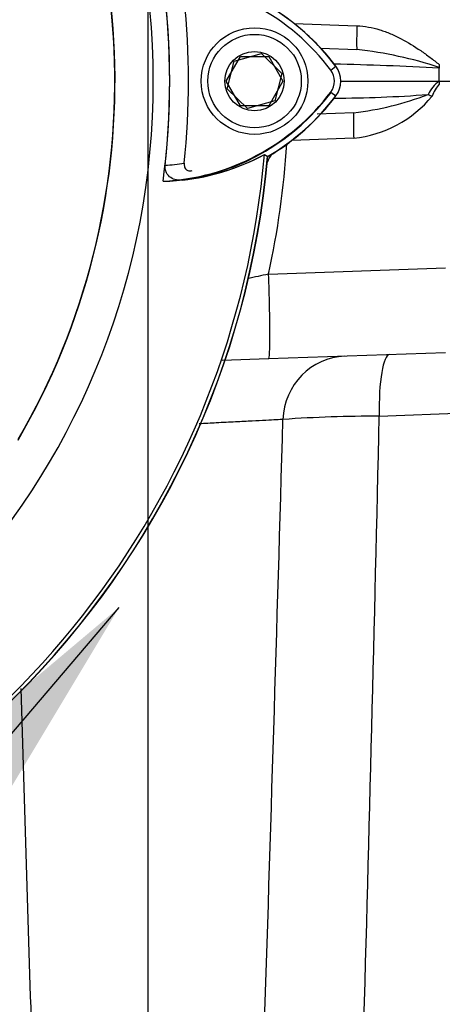
# Paper-space layout 'Sheet1' of a CAD drawing. Units: millimetres. Extents: x 0 to 4158, y 0 to 2940.
# Drawn here: x 2789 to 2840, y 1259 to 1379 of the extents above; entities that cross this region are included whole.
import ezdxf
from ezdxf.enums import TextEntityAlignment as Align
from ezdxf.lldxf.tags import DXFTag

# ---------------------------------------------------------------- set-up
doc = ezdxf.new("R2010")
doc.units = ezdxf.units.MM
doc.header["$LTSCALE"] = 7
for name, color, linetype in [('center line', 7, 'Continuous'), ('Default', 7, 'Continuous'), ('tangent', 7, 'Continuous'), ('TSH-1', 7, 'Continuous'), ('visible', 7, 'Continuous')]:
    doc.layers.add(name, color=color, linetype=linetype)
doc.styles.add('SEACAD_Arial', font='arial.ttf')
tags = doc.linetypes.add('CENTER2', pattern=[28.575, 19.05, -3.175, 3.175, -3.175]).pattern_tags.tags
tags[10:11] = [DXFTag(74, 4), DXFTag(75, 0), DXFTag(340, '0'), DXFTag(46, 0.0), DXFTag(50, 0.0), DXFTag(44, 0.0), DXFTag(45, 0.0)]
tags[8:9] = [DXFTag(74, 4), DXFTag(75, 0), DXFTag(340, '0'), DXFTag(46, 0.0), DXFTag(50, 0.0), DXFTag(44, 0.0), DXFTag(45, 0.0)]
tags[6:7] = [DXFTag(74, 4), DXFTag(75, 0), DXFTag(340, '0'), DXFTag(46, 0.0), DXFTag(50, 0.0), DXFTag(44, 0.0), DXFTag(45, 0.0)]
tags[4:5] = [DXFTag(74, 4), DXFTag(75, 0), DXFTag(340, '0'), DXFTag(46, 0.0), DXFTag(50, 0.0), DXFTag(44, 0.0), DXFTag(45, 0.0)]
doc.dimstyles.new('ISO-InstDr', dxfattribs={"dimtxt": 22.4, "dimasz": 31.36, "dimexe": 11.2, "dimexo": 11.2, "dimgap": 5.6, "dimtad": 1, "dimdec": 0, "dimzin": 0, "dimdsep": 46, "dimtxsty": 'SEACAD_Arial', "dimblk1": '_SE_FILLED', "dimblk2": '_SE_FILLED', "dimsah": 1, "dimcen": 11.2, "dimadec": 0, "dimazin": 0, "dimtfac": 0.5, "dimtofl": 0, "dimtmove": 0, "dimatfit": 3, "dimfxl": 1, "dimtzin": 0, "dimarcsym": 0})

# ---------------------------------------------------------------- blocks, each defined once
blk = doc.blocks.new('SE4')
at = {"layer": 'center line', "color": 7, "linetype": 'CENTER2'}
blk.add_line((2804.13, 1619.12), (2804.13, 1208.12), dxfattribs=at)
at = {"layer": 'tangent', "color": 7, "linetype": 'Continuous'}
for p, q in [((2821.97, 1378.88), (2829.61, 1378.62)), ((2826.42, 1373.21), (2827.04, 1373.68)), ((2826.42, 1370.53), (2827.04, 1370.06)), ((2829.21, 1364.9), (2821.69, 1364.64)), ((2818.85, 1348.34), (2840.39, 1349.09)), ((2867.39, 1332.28), (2832.33, 1330.99))]:
    blk.add_line(p, q, dxfattribs=at)
for centre, radius, start, end in [((2713.13, 1371.87), 87, 329.7903, 32.8108), ((2823.95, 1325.45), 50.59, 71.9459, 83.5714), ((2818.15, 984.69), 389.35, 86.8386, 88.7242), ((2842.16, 1368.41), 4.29, 126.3065, 154.8507), ((2843.48, 1368.27), 5.03, 139.8645, 159.5285), ((2804.61, 1386.85), 27.3, 277.8333, 323.1964), ((2825.97, 1540.67), 170.88, 270.2853, 274.1292), ((2824.99, 1404.63), 36.86, 276.5707, 291.1203), ((2827.67, 1379.24), 14.42, 276.1528, 320.3007), ((2712.58, 1371.32), 108.72, 347.7979, 356.2464), ((2804.61, 1386.85), 25.3, 273.6648, 278.9615), ((2834.26, 1273.31), 76.59, 101.6089, 103.593), ((-16061.46, 1869.45), 18889.74, 358.135553, 358.365375), ((2831.79, 1169.1), 161.9, 89.8091, 93.9642), ((-9988.69, 1617.58), 12824.22, 358.379269, 358.71947), ((21894.62, 1876.53), 19114.75, 181.734956, 181.86374)]:
    blk.add_arc(centre, radius, start, end, dxfattribs=at)
for centre, major_axis, ratio, start_param, end_param in [((2829.71, 1378.72), (-0.1, -3), 0.033683, 4.748472, 6.283185), ((2838.87, 1370.13), (-2.76, 1.17), 0.045736, 1.374171, 1.552264), ((2829.32, 1365.01), (-0.1, 3), 0.036116, 0, 1.604442), ((2818.5, 1347.99), (0.35, -9.99), 0.036116, 0, 1.604442), ((2828.41, 1330.33), (0.28, -8), 0.976891, 3.141593, 4.643381), ((2833.88, 1330.52), (0.28, -8), 0.192521, 3.141593, 4.64629)]:
    blk.add_ellipse(centre, major_axis=major_axis, ratio=ratio, start_param=start_param, end_param=end_param, dxfattribs=at)
for points, knots in [([(2829.61, 1378.62), (2830.56, 1378.58), (2831.48, 1378.41), (2832.83, 1377.99), (2833.28, 1377.83), (2834.14, 1377.46), (2834.57, 1377.26), (2835.81, 1376.61), (2836.6, 1376.11), (2837.76, 1375.32), (2838.15, 1375.04), (2838.71, 1374.62), (2838.9, 1374.48), (2839.27, 1374.19), (2839.45, 1374.04), (2839.62, 1373.88)], [0, 0, 0, 0, 0.25, 0.25, 0.375, 0.375, 0.5, 0.5, 0.75, 0.75, 0.875, 0.875, 0.9375, 0.9375, 1, 1, 1, 1]), ([(2820.6, 1330.61), (2820.39, 1330.59), (2820.12, 1330.58), (2819.41, 1330.54), (2818.99, 1330.52), (2818, 1330.47), (2817.44, 1330.44), (2816.2, 1330.38), (2815.53, 1330.34), (2814.06, 1330.27), (2813.28, 1330.23), (2811.8, 1330.15), (2811.11, 1330.12), (2810.39, 1330.08)], [0, 0, 0, 0, 0.125, 0.125, 0.25, 0.25, 0.375, 0.375, 0.5, 0.5, 0.625, 0.625, 0.7274161, 0.7274161, 0.7274161, 0.7274161])]:
    blk.add_open_spline(points, degree=3, knots=knots, dxfattribs=at)
at = {"layer": 'visible', "color": 7, "linetype": 'Continuous'}
for p, q in [((2813.67, 1371.87), (2815.4, 1374.87)), ((2814.65, 1374.29), (2817.99, 1375.23)), ((2815.4, 1374.87), (2818.86, 1374.87)), ((2817.99, 1375.23), (2820.47, 1372.8)), ((2818.86, 1374.87), (2820.59, 1371.87)), ((2825.18, 1375.88), (2829.61, 1375.72)), ((2813.79, 1370.94), (2814.65, 1374.29)), ((2839.62, 1373.88), (2839.63, 1373.55)), ((2820.47, 1372.8), (2819.61, 1369.45)), ((2839.63, 1373.55), (2839.63, 1373.45)), ((2839.63, 1371.87), (2839.63, 1373.45)), ((2815.4, 1368.87), (2813.67, 1371.87)), ((2820.59, 1371.87), (2818.86, 1368.87)), ((2827.63, 1371.87), (2839.62, 1371.87)), ((2839.62, 1371.87), (2839.63, 1371.87)), ((2839.63, 1371.87), (2839.63, 1371.51)), ((2816.27, 1368.52), (2813.79, 1370.94)), ((2818.86, 1368.87), (2815.4, 1368.87)), ((2819.61, 1369.45), (2816.27, 1368.52)), ((2829.21, 1368), (2824.76, 1367.85)), ((2818.33, 1362.92), (2818.72, 1362.67)), ((2818.33, 1362.92), (2818.75, 1362.66)), ((2818.85, 1338), (2813.2, 1337.8)), ((2840.39, 1338.75), (2818.85, 1338))]:
    blk.add_line(p, q, dxfattribs=at)
for radius in [6.5, 5.7, 3.61]:
    blk.add_circle((2817.13, 1371.87), radius, dxfattribs=at)
for centre, radius, start, end in [((2713.13, 1371.87), 91.66, 191.752, 168.248), ((2713.13, 1371.87), 86.97, 329.8646, 33.2367), ((2713.13, 1371.87), 93.66, 352.5022, 7.5283), ((2804.47, 1356.75), 27.44, 36.8699, 86.8248), ((2713.13, 1371.87), 93.66, 353.7026, 6.3268), ((2713.13, 1371.87), 95.95, 354.0074, 6.0146), ((2804.47, 1356.75), 28.2, 36.8699, 59.6301), ((2804.47, 1356.75), 28.22, 36.8699, 59.6045), ((2804.61, 1356.9), 28, 38.8547, 51.5042), ((2824.63, 1371.87), 3.02, 323.1301, 36.8699), ((2824.63, 1371.87), 2.23, 323.1301, 36.8699), ((2804.61, 1386.85), 27.23, 272.908, 323.1965), ((2804.61, 1386.85), 27.99, 300.2729, 323.1947), ((2804.61, 1386.85), 28.02, 300.2988, 323.1947), ((2713.13, 1371.87), 105.58, 288.575, 355.1363), ((2713.13, 1371.87), 105.58, 288.575, 355.1363), ((2805.4, 1386.81), 27.16, 271.2557, 298.4334), ((2805.4, 1386.81), 27.17, 276.2054, 298.4314), ((2820.63, 1361.48), 2, 129.1303, 166.9712), ((2713.13, 1371.87), 105.99, 274.9824, 355.02), ((2713.13, 1371.87), 106.02, 274.9893, 355.0132)]:
    blk.add_arc(centre, radius, start, end, dxfattribs=at)
for points, knots in [([(2808.55, 1361.85), (2808.54, 1361.72), (2808.54, 1361.58), (2808.61, 1361.33), (2808.67, 1361.21), (2808.86, 1361.03), (2808.98, 1360.97), (2809.24, 1360.92), (2809.38, 1360.93), (2809.51, 1360.95)], [0, 0, 0, 0, 0.25, 0.25, 0.5, 0.5, 0.75, 0.75, 1, 1, 1, 1]), ([(2808.33, 1359.8), (2808.09, 1359.77), (2807.84, 1359.78), (2807.37, 1359.88), (2807.13, 1359.96), (2806.71, 1360.24), (2806.52, 1360.44), (2806.32, 1360.83), (2806.27, 1360.97), (2806.22, 1361.28), (2806.21, 1361.44), (2806.23, 1361.6)], [0, 0, 0, 0, 0.25, 0.25, 0.5, 0.5, 0.75, 0.75, 0.875, 0.875, 1, 1, 1, 1])]:
    blk.add_open_spline(points, degree=3, knots=knots, dxfattribs=at)
blk = doc.blocks.new('SEANNOT_GROUP110')
at = {"layer": 'Default', "linetype": 'Continuous'}
blk.add_hatch(color=7, dxfattribs=at).paths.add_polyline_path([(2784.27, 1280.41), (2800.62, 1307.68), (2776.31, 1287.19)])
at = {"layer": 'Default', "color": 7, "linetype": 'Continuous'}
blk.add_lwpolyline([(2524.88, 983.84), (2800.62, 1307.68)], dxfattribs=at)
blk = doc.blocks.new('DMBLK6835')
at = {"layer": 'Default', "linetype": 'Continuous'}
for points in [[(3254.38, 1340.51), (3249.15, 1371.87), (3243.93, 1340.51)], [(3254.38, 1286.23), (3243.93, 1286.23), (3249.15, 1254.87)]]:
    blk.add_hatch(color=7, dxfattribs=at).paths.add_polyline_path(points)
at = {"layer": 'Default', "color": 7, "linetype": 'Continuous'}
for p, q in [((2828.33, 1371.87), (3260.35, 1371.87)), ((3249.15, 1371.87), (3249.15, 1254.87)), ((2980.33, 1254.87), (3260.35, 1254.87))]:
    blk.add_line(p, q, dxfattribs=at)
at = {"layer": 'Default', "color": 7, "linetype": 'Continuous', "style": 'SEACAD_Arial'}
for s, p in [(')', (3221.15, 1360.85)), ('4.61"', (3221.15, 1277.09)), ('117', (3194.27, 1277.09)), ('(', (3221.15, 1255.67))]:
    blk.add_text(s, height=22.4, rotation=90, dxfattribs=at).set_placement(p, align=Align.TOP_LEFT)
blk = doc.blocks.new('_SE_FILLED')
at = {"color": 0}
blk.add_line((0, 0), (-1, 0), dxfattribs=at)
blk.add_solid([(0, 0), (-1, -0.1665), (-1, 0.1665), (0, 0)], dxfattribs=at)
blk = doc.blocks.new('DMBLK6848')
at = {"layer": 'Default', "linetype": 'Continuous'}
for points in [[(2835.49, 1860.35), (2804.13, 1855.12), (2835.49, 1849.89)], [(3002.22, 1860.35), (3002.22, 1849.89), (3033.58, 1855.12)]]:
    blk.add_hatch(color=7, dxfattribs=at).paths.add_polyline_path(points)
at = {"layer": 'Default', "color": 7, "linetype": 'Continuous'}
for p, q in [((2804.13, 1630.32), (2804.13, 1866.32)), ((3033.58, 1640.33), (3033.58, 1866.32)), ((3033.58, 1855.12), (2804.13, 1855.12))]:
    blk.add_line(p, q, dxfattribs=at)
at = {"layer": 'Default', "color": 7, "linetype": 'Continuous', "style": 'SEACAD_Arial'}
for s, p in [('229', (2882.58, 1910)), ('(', (2861.15, 1883.12)), (')', (2966.33, 1883.12)), ('9.03"', (2882.58, 1883.12))]:
    blk.add_text(s, height=22.4, dxfattribs=at).set_placement(p, align=Align.TOP_LEFT)
blk = doc.blocks.new('DMBLK6849')
at = {"layer": 'Default', "linetype": 'Continuous'}
for points in [[(2559.49, 1860.35), (2528.13, 1855.12), (2559.49, 1849.89)], [(2772.77, 1860.35), (2772.77, 1849.89), (2804.13, 1855.12)]]:
    blk.add_hatch(color=7, dxfattribs=at).paths.add_polyline_path(points)
at = {"layer": 'Default', "color": 7, "linetype": 'Continuous'}
for p, q in [((2528.13, 1290.07), (2528.13, 1866.32)), ((2804.13, 1630.32), (2804.13, 1866.32)), ((2804.13, 1855.12), (2528.13, 1855.12))]:
    blk.add_line(p, q, dxfattribs=at)
at = {"layer": 'Default', "color": 7, "linetype": 'Continuous', "style": 'SEACAD_Arial'}
for s, p in [('276', (2621.09, 1910)), ('(', (2599.66, 1883.12)), (')', (2722.37, 1883.12)), ('10.87"', (2621.09, 1883.12))]:
    blk.add_text(s, height=22.4, dxfattribs=at).set_placement(p, align=Align.TOP_LEFT)

psp = doc.layouts.new('Sheet1')

# ---------------------------------------------------------------- block references
at = {"layer": 'Default'}
psp.add_blockref('SEANNOT_GROUP110', (0, 0), dxfattribs=at)
at = {"layer": 'TSH-1'}
psp.add_blockref('SE4', (0, 0), dxfattribs=at)

# ---------------------------------------------------------------- dimensions: what is measured, and where the dimension line sits
at = {"layer": 'Default', "color": 7, "linetype": 'Continuous'}
for base, p1, p2, picture, middle in [((2528.13, 1855.12), (2804.13, 1619.12), (2528.13, 1278.87), 'DMBLK6849', (2666.13, 1855.12)), ((2804.13, 1855.12), (3033.58, 1370.92), (2804.13, 1619.12), 'DMBLK6848', (2918.86, 1855.12))]:
    dim = psp.add_linear_dim(base=base, p1=p1, p2=p2, text='\\A1;<>', dimstyle='ISO-InstDr', override={"dimpost": '\\X'}, dxfattribs=at)
    dim.commit()
    dim.dimension.update_dxf_attribs({"geometry": picture, "text_midpoint": middle, "dimtype": 160})
dim = psp.add_linear_dim(base=(3249.15, 1254.87), p1=(2817.13, 1371.87), p2=(2969.13, 1254.87), angle=90, text='\\A1;<>', dimstyle='ISO-InstDr', override={"dimpost": '\\X'}, dxfattribs=at)
dim.commit()
dim.dimension.update_dxf_attribs({"geometry": 'DMBLK6835', "text_midpoint": (3249.15, 1313.37), "dimtype": 160})

doc.saveas('drawing.dxf')
